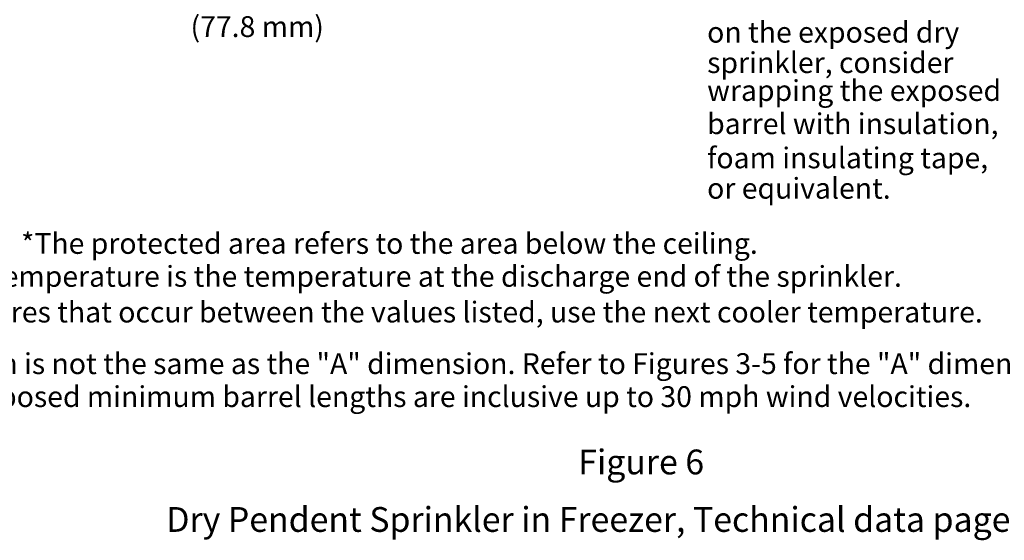
# Model space of a CAD drawing. Extents: x -12.9 to -5.33, y 33.15 to 37.87.
# Drawn here: x -10.97 to -7.87, y 33.15 to 34.79 of the extents above; entities that cross this region are included whole.
import ezdxf
from ezdxf.enums import TextEntityAlignment as Align

# ---------------------------------------------------------------- set-up
doc = ezdxf.new("R2010")
doc.units = 0
doc.header["$LTSCALE"] = 0.3
doc.header["$MEASUREMENT"] = 0
doc.layers.get('0').update_dxf_attribs({"linetype": 'CONTINUOUS'})
doc.layers.add('3', color=7, linetype='CONTINUOUS')

msp = doc.modelspace()

# ---------------------------------------------------------------- texts
at = {"color": 7, "lineweight": 20}
msp.add_text('(77.8 mm)', height=0.06555, dxfattribs=at).set_placement((-10.2258, 34.7327), align=Align.CENTER)
for s, height, p in [('on the exposed dry', 0.065546, (-8.8093, 34.7151)), ('sprinkler, consider', 0.065546, (-8.8093, 34.6193)), ('wrapping the exposed', 0.065546, (-8.8093, 34.5315)), ('barrel with insulation,', 0.065546, (-8.8093, 34.427)), ('foam insulating tape,', 0.065546, (-8.8093, 34.3194)), ('or equivalent.', 0.065546, (-8.8093, 34.2237)), (' *The protected area refers to the area below the ceiling.', 0.065546, (-10.9891, 34.0501)), ('The ambient temperature is the temperature at the discharge end of the sprinkler. ', 0.065546, (-11.609, 33.9464)), ('For protected area temperatures that occur between the values listed, use the next cooler temperature.', 0.0655459, (-12.2407, 33.834)), ('**The minimum required barrel length is not the same as the "A" dimension. Refer to Figures 3-5 for the "A" dimension.', 0.0655459, (-12.5834, 33.6716)), ('NOTE: Exposed minimum barrel lengths are inclusive up to 30 mph wind velocities.', 0.065546, (-11.4178, 33.5678))]:
    msp.add_text(s, height=height, dxfattribs=at).set_placement(p)
at = {"layer": '3', "color": 7, "lineweight": 20}
for s, height, p in [('Figure 6', 0.07806, (-9.017, 33.3558)), ('Dry Pendent Sprinkler in Freezer, Technical data page 105a-f', 0.078061, (-9.017, 33.1748))]:
    msp.add_text(s, height=height, dxfattribs=at).set_placement(p, align=Align.CENTER)

doc.saveas('drawing.dxf')
